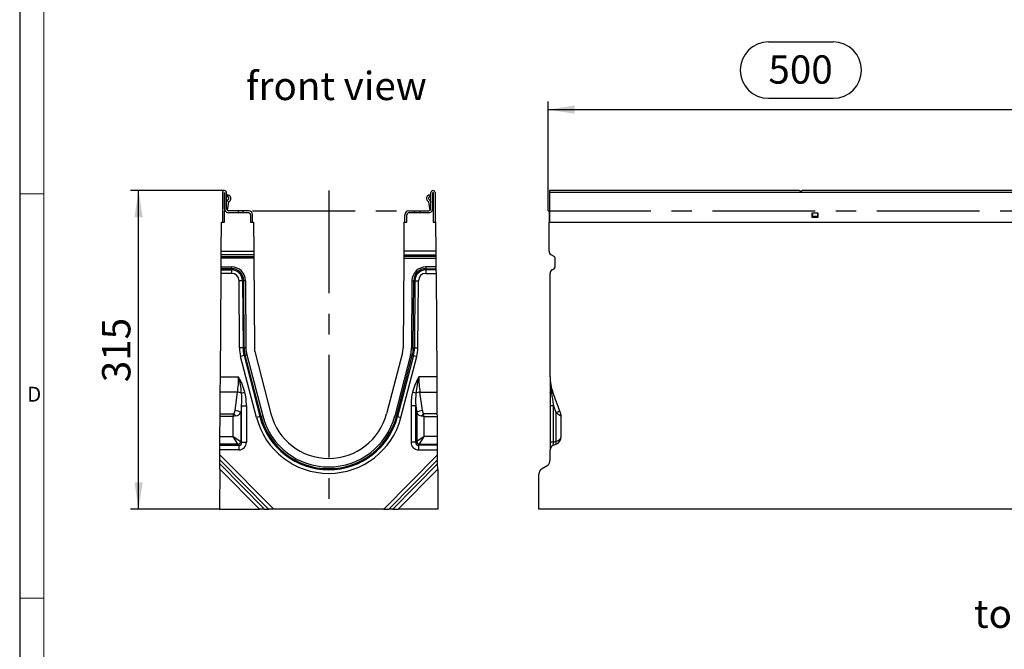
# Model space of a CAD drawing. Units: millimetres. Extents: x 56 to 3304, y 56 to 2320.
# Drawn here: x 56 to 1030, y 737 to 1360 of the extents above; entities that cross this region are included whole.
import ezdxf

# ---------------------------------------------------------------- set-up
doc = ezdxf.new("R2010")
doc.units = ezdxf.units.MM
doc.header["$LTSCALE"] = 8
doc.linetypes.add('CENTERX2', pattern=[20.32, 12.7, -2.54, 2.54, -2.54])
for name, color, linetype in [('HAURATON_CENTERLINE', 60, 'CENTERX2'), ('HAURATON_DIMENSIONING', 1, 'Continuous'), ('HAURATON_FRAME_LOGO', 1, 'Continuous'), ('HAURATON_TEXT', 40, 'Continuous')]:
    doc.layers.add(name, color=color, linetype=linetype)
doc.layers.add('HAURATON_PRODUCT_CONTOUR', color=7, linetype='Continuous', lineweight=25)
doc.styles.add('SLDTEXTSTYLE1', font='GOTHIC.TTF', dxfattribs={"width": 0.913})
doc.styles.add('SLDTEXTSTYLE2', font='ARIAL.TTF', dxfattribs={"width": 0.948})
doc.dimstyles.new('SLDDIMSTYLE0', dxfattribs={"dimtxt": 28, "dimasz": 26.416, "dimexe": 0, "dimexo": 0.0625, "dimgap": 7, "dimtad": 1, "dimdec": 1, "dimrnd": 1e-09, "dimzin": 12, "dimdsep": 46, "dimtxsty": 'SLDTEXTSTYLE2', "dimsah": 1, "dimcen": 0.09, "dimadec": 0, "dimazin": 3, "dimtfac": 1, "dimtdec": 1, "dimtofl": 0, "dimtmove": 0, "dimatfit": 3, "dimfxl": 1, "dimfrac": 2, "dimtolj": 1, "dimtzin": 12, "dimarcsym": 0})

# ---------------------------------------------------------------- blocks, each defined once
blk = doc.blocks.new('_D_1')
at = {"layer": 'HAURATON_DIMENSIONING'}
for p, q in [((796.55, 1338.17), (860.72, 1338.17)), ((578.63, 1171.2), (578.63, 1279.2)), ((860.72, 1282.36), (796.55, 1282.36)), ((1078.63, 1191.2), (1078.63, 1279.2)), ((578.63, 1271.2), (1078.63, 1271.2))]:
    blk.add_line(p, q, dxfattribs=at)
for centre, start, end in [((796.55, 1310.27), 90, 270), ((860.72, 1310.27), 270, 90)]:
    blk.add_arc(centre, 27.9, start, end, dxfattribs=at)
for points in [[(578.63, 1271.2), (605.05, 1267.14), (605.05, 1275.27)], [(1078.63, 1271.2), (1052.22, 1275.27), (1052.22, 1267.14)]]:
    blk.add_solid(points, dxfattribs=at)
at = {"layer": 'HAURATON_DIMENSIONING', "insert": (796.55, 1324.88), "char_height": 28, "attachment_point": 1, "style": 'SLDTEXTSTYLE2'}
blk.add_mtext('500', dxfattribs=at)
blk = doc.blocks.new('_D_7')
at = {"layer": 'HAURATON_DIMENSIONING'}
for p, q in [((258.55, 1191.2), (165.59, 1191.2)), ((173.59, 876.2), (173.59, 1191.2)), ((253.59, 876.2), (165.59, 876.2))]:
    blk.add_line(p, q, dxfattribs=at)
for points in [[(173.59, 1191.2), (169.53, 1164.79), (177.66, 1164.79)], [(173.59, 876.2), (177.66, 902.62), (169.53, 902.62)]]:
    blk.add_solid(points, dxfattribs=at)
at = {"layer": 'HAURATON_DIMENSIONING', "insert": (137.5, 1001.62), "char_height": 28, "attachment_point": 1, "rotation": 90, "style": 'SLDTEXTSTYLE2'}
blk.add_mtext('315', dxfattribs=at)

msp = doc.modelspace()

# ---------------------------------------------------------------- linework, layer by layer
at = {"layer": 'HAURATON_CENTERLINE'}
for p, q in [((361.65, 1191.2), (361.65, 876.2)), ((286.35, 1171.2), (436.95, 1171.2)), ((578.63, 1171.2), (1578.63, 1171.2))]:
    msp.add_line(p, q, dxfattribs=at)
at = {"layer": 'HAURATON_FRAME_LOGO'}
msp.add_line((56, 2320), (56, 56), dxfattribs=at)
at = {"layer": 'HAURATON_FRAME_LOGO', "lineweight": 18}
for p, q in [((80, 2296), (80, 80)), ((56, 1188), (80, 1188)), ((56, 788), (80, 788))]:
    msp.add_line(p, q, dxfattribs=at)
at = {"layer": 'HAURATON_PRODUCT_CONTOUR'}
for p, q in [((256.45, 1189.1), (256.45, 1160)), ((258.45, 1189.1), (258.45, 1171.2)), ((258.65, 1173.2), (258.65, 1189.1)), ((260.65, 1173.2), (260.65, 1189.1)), ((462.65, 1173.2), (462.65, 1189.1)), ((464.65, 1173.2), (464.65, 1189.1)), ((464.85, 1189.1), (464.85, 1171.2)), ((466.85, 1189.1), (466.85, 1160)), ((827.37, 1191.2), (580.13, 1191.2)), ((580.13, 1191.2), (580.13, 1189.1)), ((1577.13, 1189.1), (580.13, 1189.1)), ((580.13, 1189.1), (580.13, 1160)), ((827.37, 1191.2), (828.63, 1189.7)), ((828.63, 1189.7), (829.89, 1191.2)), ((1327.37, 1191.2), (829.89, 1191.2)), ((261.45, 1187), (260.65, 1187)), ((261.65, 1185.14), (260.65, 1185.99)), ((260.77, 1180.2), (260.65, 1179.46)), ((261.45, 1187), (262.9, 1186.7)), ((261.48, 1171.58), (262.74, 1179.9)), ((262.9, 1186.7), (261.65, 1185.14)), ((261.65, 1185.14), (262.37, 1184.59)), ((263.58, 1186.18), (262.9, 1186.7)), ((459.72, 1186.18), (460.4, 1186.7)), ((461.85, 1187), (460.4, 1186.7)), ((460.4, 1186.7), (461.65, 1185.14)), ((461.83, 1171.58), (460.56, 1179.9)), ((461.65, 1185.14), (460.94, 1184.59)), ((461.65, 1185.14), (462.65, 1185.99)), ((461.85, 1187), (462.65, 1187)), ((462.54, 1180.2), (462.65, 1179.46)), ((258.45, 1171.2), (259.19, 1171.2)), ((258.45, 1160), (258.45, 1171.2)), ((271.95, 1171.2), (262.65, 1171.2)), ((282.35, 1169.2), (262.65, 1169.2)), ((271.95, 1171.2), (271.95, 1169.2)), ((276.95, 1171.2), (271.95, 1171.2)), ((276.95, 1169.2), (276.95, 1171.2)), ((282.35, 1171.2), (276.95, 1171.2)), ((440.95, 1171.2), (446.35, 1171.2)), ((460.65, 1169.2), (440.95, 1169.2)), ((446.35, 1169.2), (446.35, 1171.2)), ((446.35, 1171.2), (451.35, 1171.2)), ((451.35, 1171.2), (451.35, 1169.2)), ((451.35, 1171.2), (460.65, 1171.2)), ((464.85, 1171.2), (464.12, 1171.2)), ((464.85, 1171.2), (464.85, 1160)), ((579.63, 1171.2), (580.13, 1171.2)), ((579.63, 1171.2), (579.63, 1160)), ((845.78, 1168.8), (839.48, 1168.8)), ((839.48, 1168.8), (839.48, 1164.8)), ((845.78, 1164.8), (845.78, 1168.8)), ((255.37, 1131.21), (255.58, 1160)), ((255.58, 1160), (258.45, 1160)), ((284.35, 1167.2), (284.35, 1160)), ((284.35, 1160), (287.23, 1160)), ((286.35, 1160), (286.35, 1167.2)), ((287.23, 1160), (287.43, 1131.21)), ((436.08, 1160), (435.87, 1131.21)), ((436.08, 1160), (438.95, 1160)), ((436.95, 1160), (436.95, 1167.2)), ((438.95, 1160), (438.95, 1167.2)), ((464.85, 1160), (467.73, 1160)), ((467.93, 1131.21), (467.73, 1160)), ((579.63, 1131.21), (579.63, 1160)), ((579.63, 1160), (1577.63, 1160)), ((839.48, 1164.8), (845.78, 1164.8)), ((839.84, 1165), (839.88, 1165.7)), ((845.42, 1165), (839.84, 1165)), ((839.99, 1167.77), (839.88, 1165.7)), ((839.88, 1165.7), (845.38, 1165.7)), ((845.38, 1165.7), (845.28, 1167.77)), ((845.38, 1165.7), (845.42, 1165)), ((255.35, 1127.74), (255.37, 1131.21)), ((255.37, 1131.21), (287.43, 1131.21)), ((287.43, 1131.21), (287.46, 1127.74)), ((435.87, 1131.21), (435.85, 1127.74)), ((467.93, 1131.21), (435.87, 1131.21)), ((467.96, 1127.74), (467.93, 1131.21)), ((255.27, 1115.59), (255.33, 1124.28)), ((255.33, 1124.28), (255.34, 1126.01)), ((287.48, 1124.28), (255.33, 1124.28)), ((255.34, 1126.01), (255.35, 1127.74)), ((255.34, 1126.01), (287.47, 1126.01)), ((287.46, 1127.74), (255.35, 1127.74)), ((287.46, 1127.74), (287.47, 1126.01)), ((287.47, 1126.01), (287.48, 1124.28)), ((287.48, 1124.28), (288.1, 1035.61)), ((435.83, 1124.28), (435.21, 1035.61)), ((435.84, 1126.01), (435.83, 1124.28)), ((435.83, 1124.28), (467.98, 1124.28)), ((435.85, 1127.74), (435.84, 1126.01)), ((467.97, 1126.01), (435.84, 1126.01)), ((435.85, 1127.74), (467.96, 1127.74)), ((467.97, 1126.01), (467.96, 1127.74)), ((467.98, 1124.28), (467.97, 1126.01)), ((468.04, 1115.59), (467.98, 1124.28)), ((584.63, 1126.01), (581.63, 1127.74)), ((585.63, 1115.59), (585.63, 1124.28)), ((255.22, 1109.24), (255.25, 1112.7)), ((255.25, 1113.86), (255.27, 1115.59)), ((265.64, 1113.86), (255.25, 1113.86)), ((255.25, 1112.7), (255.25, 1113.86)), ((255.25, 1112.7), (265.64, 1112.7)), ((255.27, 1115.59), (265.64, 1115.59)), ((265.64, 1115.59), (265.64, 1113.86)), ((265.64, 1113.86), (265.64, 1112.7)), ((265.64, 1112.7), (265.64, 1109.24)), ((457.67, 1115.59), (457.67, 1113.86)), ((468.04, 1115.59), (457.67, 1115.59)), ((457.67, 1113.86), (457.67, 1112.7)), ((457.67, 1113.86), (468.05, 1113.86)), ((457.67, 1112.7), (457.67, 1109.24)), ((468.06, 1112.7), (457.67, 1112.7)), ((468.05, 1113.86), (468.04, 1115.59)), ((468.06, 1112.7), (468.05, 1113.86)), ((468.09, 1109.24), (468.06, 1112.7)), ((582.63, 1112.7), (584.63, 1113.86)), ((254.51, 1006.94), (255.22, 1109.24)), ((265.64, 1109.24), (255.22, 1109.24)), ((276.4, 1102.01), (272.94, 1101.98)), ((273.4, 1035.51), (272.94, 1101.98)), ((277.56, 1102.02), (276.4, 1102.01)), ((276.4, 1102.01), (276.87, 1035.54)), ((279.29, 1102.03), (277.56, 1102.02)), ((278.02, 1035.54), (277.56, 1102.02)), ((279.29, 1102.03), (279.76, 1035.56)), ((444.02, 1102.03), (443.55, 1035.56)), ((444.02, 1102.03), (445.75, 1102.02)), ((445.28, 1035.54), (445.75, 1102.02)), ((445.75, 1102.02), (446.9, 1102.01)), ((446.9, 1102.01), (446.44, 1035.54)), ((446.9, 1102.01), (450.37, 1101.98)), ((449.9, 1035.51), (450.37, 1101.98)), ((457.67, 1109.24), (468.09, 1109.24)), ((468.8, 1006.94), (468.09, 1109.24)), ((580.63, 1006.94), (580.63, 1109.24)), ((276.87, 1035.54), (273.4, 1035.51)), ((278.02, 1035.54), (276.87, 1035.54)), ((279.76, 1035.56), (278.02, 1035.54)), ((443.55, 1035.56), (445.28, 1035.54)), ((445.28, 1035.54), (446.44, 1035.54)), ((446.44, 1035.54), (449.9, 1035.51)), ((277.88, 1027.88), (274.52, 1027.01)), ((290.23, 966.71), (274.52, 1027.01)), ((278.99, 1028.17), (277.88, 1027.88)), ((277.88, 1027.88), (293.58, 967.58)), ((280.67, 1028.61), (278.99, 1028.17)), ((294.7, 967.87), (278.99, 1028.17)), ((280.67, 1028.61), (296.38, 968.31)), ((288.75, 1030.71), (304.45, 970.41)), ((434.56, 1030.71), (418.86, 970.41)), ((442.64, 1028.61), (426.93, 968.31)), ((428.61, 967.87), (444.31, 1028.17)), ((445.43, 1027.88), (429.72, 967.58)), ((433.08, 966.71), (448.78, 1027.01)), ((442.64, 1028.61), (444.31, 1028.17)), ((444.31, 1028.17), (445.43, 1027.88)), ((445.43, 1027.88), (448.78, 1027.01)), ((254.4, 991.89), (254.51, 1006.94)), ((254.51, 1006.94), (272.53, 1006.94)), ((468.8, 1006.94), (450.78, 1006.94)), ((468.91, 991.89), (468.8, 1006.94)), ((580.63, 1006.94), (580.63, 991.77)), ((254.25, 970.28), (254.4, 991.89)), ((271.43, 991.89), (254.4, 991.89)), ((269, 973.57), (271.43, 991.89)), ((275.42, 990.89), (278.74, 991.77)), ((447.89, 990.89), (444.57, 991.77)), ((451.88, 991.89), (468.91, 991.89)), ((454.31, 973.57), (451.88, 991.89)), ((469.06, 970.28), (468.91, 991.89)), ((580.63, 991.77), (580.63, 978.24)), ((591.15, 970.28), (583.29, 991.89)), ((275.53, 978.24), (274.64, 971.51)), ((275.53, 978.24), (280.23, 978.24)), ((275.53, 942.22), (275.53, 978.24)), ((280.23, 978.24), (280.23, 942.22)), ((443.08, 978.24), (443.08, 942.22)), ((447.78, 978.24), (443.08, 978.24)), ((447.78, 942.22), (447.78, 978.24)), ((447.78, 978.24), (448.67, 971.51)), ((583.92, 978.24), (580.63, 978.24)), ((580.63, 978.24), (580.63, 942.22)), ((583.92, 978.24), (586.37, 971.51)), ((583.92, 942.22), (583.92, 978.24)), ((254.09, 947.81), (254.23, 967.55)), ((254.23, 967.55), (254.25, 970.28)), ((267.12, 967.55), (254.23, 967.55)), ((254.25, 970.28), (267.81, 970.28)), ((267.12, 967.55), (267.81, 970.28)), ((269.86, 968.23), (267.12, 967.55)), ((267.12, 947.81), (267.12, 967.55)), ((274.64, 971.51), (274.64, 943.11)), ((293.58, 967.58), (290.23, 966.71)), ((294.7, 967.87), (293.58, 967.58)), ((296.38, 968.31), (294.7, 967.87)), ((426.93, 968.31), (428.61, 967.87)), ((428.61, 967.87), (429.72, 967.58)), ((429.72, 967.58), (433.08, 966.71)), ((448.67, 971.51), (448.67, 943.11)), ((453.45, 968.23), (456.19, 967.55)), ((469.06, 970.28), (455.5, 970.28)), ((456.19, 967.55), (455.5, 970.28)), ((456.19, 947.81), (456.19, 967.55)), ((456.19, 967.55), (469.08, 967.55)), ((469.08, 967.55), (469.06, 970.28)), ((469.21, 947.81), (469.08, 967.55)), ((586.37, 971.51), (586.37, 943.11)), ((586.37, 971.51), (591.15, 968.23)), ((591.63, 947.81), (591.63, 967.55)), ((254.04, 940.29), (254.09, 947.81)), ((254.09, 947.81), (267.12, 947.81)), ((271.82, 940.29), (267.12, 947.81)), ((267.12, 947.81), (274.64, 943.11)), ((456.19, 947.81), (448.67, 943.11)), ((451.49, 940.29), (456.19, 947.81)), ((469.21, 947.81), (456.19, 947.81)), ((469.27, 940.29), (469.21, 947.81)), ((254, 934.7), (254.04, 939.4)), ((271.82, 940.29), (254.04, 940.29)), ((254.04, 939.4), (254.04, 940.29)), ((254.04, 939.4), (272.71, 939.4)), ((272.71, 939.4), (271.82, 940.29)), ((272.71, 939.4), (272.71, 934.7)), ((274.64, 943.11), (275.53, 942.22)), ((275.53, 942.22), (280.23, 942.22)), ((447.78, 942.22), (443.08, 942.22)), ((448.67, 943.11), (447.78, 942.22)), ((450.6, 939.4), (451.49, 940.29)), ((450.6, 939.4), (450.6, 934.7)), ((469.27, 939.4), (450.6, 939.4)), ((451.49, 940.29), (469.27, 940.29)), ((469.27, 939.4), (469.27, 940.29)), ((469.3, 934.7), (469.27, 939.4)), ((583.92, 942.22), (580.63, 942.22)), ((580.63, 942.22), (580.63, 934.7)), ((586.37, 943.11), (583.92, 942.22)), ((583.92, 939.4), (586.37, 940.29)), ((253.93, 924.71), (253.97, 929.86)), ((253.97, 929.86), (254, 934.7)), ((253.97, 929.86), (307.26, 876.2)), ((272.71, 934.7), (254, 934.7)), ((469.34, 929.86), (416.05, 876.2)), ((450.6, 934.7), (469.3, 934.7)), ((469.34, 929.86), (469.3, 934.7)), ((469.37, 924.71), (469.34, 929.86)), ((580.63, 924.86), (580.63, 934.7)), ((253.87, 915.64), (253.59, 876.2)), ((253.87, 915.64), (253.91, 920.79)), ((293.03, 876.2), (253.87, 915.64)), ((253.91, 920.79), (253.93, 924.71)), ((253.91, 920.79), (298.18, 876.2)), ((302.11, 876.2), (253.93, 924.71)), ((421.2, 876.2), (469.37, 924.71)), ((469.4, 920.79), (425.13, 876.2)), ((430.28, 876.2), (469.44, 915.64)), ((469.4, 920.79), (469.37, 924.71)), ((469.44, 915.64), (469.4, 920.79)), ((469.44, 915.64), (469.71, 876.2)), ((572, 915.79), (578.26, 919.71)), ((569.63, 876.2), (569.63, 910.64)), ((253.59, 876.2), (293.03, 876.2)), ((298.18, 876.2), (293.03, 876.2)), ((298.18, 876.2), (302.11, 876.2)), ((307.26, 876.2), (302.11, 876.2)), ((416.05, 876.2), (307.26, 876.2)), ((416.05, 876.2), (421.2, 876.2)), ((425.13, 876.2), (421.2, 876.2)), ((425.13, 876.2), (430.28, 876.2)), ((469.71, 876.2), (430.28, 876.2)), ((1565.63, 876.2), (569.63, 876.2))]:
    msp.add_line(p, q, dxfattribs=at)
at = {"layer": 'HAURATON_PRODUCT_CONTOUR', "flags": 128}
for points in [[(582, 990.89), (581.69, 990.99), (581.42, 991.08), (581.18, 991.19), (580.99, 991.3), (580.83, 991.41), (580.72, 991.53), (580.65, 991.65), (580.63, 991.77)], [(586.37, 940.29), (586.52, 940.4), (586.63, 940.59), (586.69, 940.87), (586.71, 941.22), (586.69, 941.64), (586.63, 942.1), (586.52, 942.6), (586.37, 943.11)]]:
    msp.add_lwpolyline(points, dxfattribs=at)
at = {"layer": 'HAURATON_PRODUCT_CONTOUR'}
for centre, radius, start, end in [((258.55, 1189.1), 2.1, 0, 180), ((258.55, 1189.1), 0.1, 0, 180), ((464.75, 1189.1), 2.1, 0, 180), ((464.75, 1189.1), 0.1, 0, 180), ((263.24, 1179.82), 2.5, 116.46875, 171.37307), ((261.45, 1183.4), 1.5, 296.46875, 52.5), ((263.24, 1179.82), 0.5, 116.47271, 171.37307), ((261.45, 1183.4), 3.5, 296.47271, 52.5), ((461.85, 1183.4), 3.5, 127.5, 243.52729), ((460.07, 1179.82), 0.5, 8.62693, 63.52729), ((461.85, 1183.4), 1.5, 127.5, 243.53125), ((460.07, 1179.82), 2.5, 8.62693, 63.53125), ((261.39, 1174.24), 2.91, 160.06688, 199.93312), ((262.65, 1173.2), 4, 180, 210), ((262.65, 1173.2), 4, 210, 270), ((262.65, 1173.2), 2, 180, 270), ((282.35, 1167.2), 4, 0, 90), ((282.35, 1167.2), 2, 0, 90), ((440.95, 1167.2), 4, 90, 180), ((440.95, 1167.2), 2, 90, 180), ((460.65, 1173.2), 2, 270, 0), ((460.65, 1173.2), 4, 270, 330), ((460.65, 1173.2), 4, 330, 0), ((461.92, 1174.24), 2.91, 340.06688, 19.93312), ((583.63, 1131.21), 4, 180, 240), ((583.63, 1124.28), 2, 0, 60), ((265.64, 1101.93), 13.65, 0.4, 90), ((265.64, 1101.93), 11.92, 0.4, 90), ((265.64, 1101.93), 10.77, 0.4, 90), ((457.67, 1101.93), 13.65, 90, 179.6), ((457.67, 1101.93), 11.92, 90, 179.6), ((457.67, 1101.93), 10.77, 90, 179.6), ((584.63, 1109.24), 4, 120, 180), ((583.63, 1115.59), 2, 300, 0), ((265.64, 1101.93), 7.3, 0.4, 90), ((457.67, 1101.93), 7.3, 90, 179.6), ((308.1, 1035.75), 34.7, 180.4, 194.6), ((308.1, 1035.75), 31.23, 180.4, 194.6), ((308.1, 1035.75), 30.08, 180.4, 194.6), ((308.1, 1035.75), 28.35, 180.4, 194.6), ((308.1, 1035.75), 20, 180.4, 194.6), ((415.21, 1035.75), 20, 345.4, 359.6), ((415.21, 1035.75), 28.35, 345.4, 359.6), ((415.21, 1035.75), 30.08, 345.4, 359.6), ((415.21, 1035.75), 31.23, 345.4, 359.6), ((415.21, 1035.75), 34.7, 345.4, 359.6), ((171.1, 980.37), 104.85, 5.75865, 14.67628), ((204.63, 970.25), 77.17, 16.19596, 28.38631), ((518.68, 970.25), 77.17, 151.61369, 163.80404), ((552.21, 980.37), 104.85, 165.32372, 174.24135), ((624.63, 1006.94), 44, 180, 200), ((679.88, 1007.34), 99.25, 180.22946, 189.53607), ((269.87, 977.14), 14.83, 68.02015, 83.95918), ((453.44, 977.14), 14.83, 96.04082, 111.97985), ((581.38, 993.02), 2.21, 286.27925, 329.33793), ((252.12, 952.54), 23.68, 41.48708, 48.51292), ((268.57, 963.6), 9.97, 52.49185, 87.50815), ((361.65, 985.31), 73.81, 194.6, 345.4), ((361.65, 985.31), 70.34, 194.6, 345.4), ((361.65, 985.31), 69.19, 194.6, 345.4), ((361.65, 985.31), 67.46, 194.6, 345.4), ((361.65, 985.31), 59.11, 194.6, 345.4), ((454.74, 963.6), 9.97, 92.49185, 127.50815), ((471.19, 952.54), 23.68, 131.48708, 138.51292), ((584.46, 979.01), 7.73, 284.2784, 315.28259), ((583.63, 967.55), 8, 0, 20), ((588.18, 969.26), 3.14, 340.94064, 19.05936), ((583.63, 947.81), 8, 290, 0), ((271.39, 943.54), 3.27, 277.47445, 352.52555), ((451.91, 943.54), 3.27, 187.47445, 262.52555), ((585.63, 934.7), 5, 110, 180)]:
    msp.add_arc(centre, radius, start, end, dxfattribs=at)
for centre, major_axis, ratio, start_param, end_param in [((254.33, 1006.94), (0, 44), 0.413603, 4.363323, 4.712389), ((468.98, 1006.94), (0, 44), 0.413603, 1.570796, 1.919862), ((268.52, 967.9), (4.03, 30.45), 0.195356, 5.084522, 5.593869), ((268.52, 967.9), (4.26, 32.13), 0.3394, 5.084522, 5.593869), ((454.79, 967.9), (-4.26, 32.13), 0.3394, 0.689316, 1.198664), ((454.79, 967.9), (-4.03, 30.45), 0.195356, 0.689316, 1.198664), ((585.63, 967.9), (-4.7, 30.46), 0.003902, 0.714588, 1.223935), ((267.12, 975.45), (0, 5.49), 0.36397, 3.490659, 4.363323), ((267.12, 973.39), (8, 0), 0.686869, 5.061455, 5.934119), ((456.19, 973.39), (8, 0), 0.686869, 3.490659, 4.363323), ((456.19, 975.45), (0, 5.49), 0.36397, 1.919862, 2.792527), ((583.63, 967.55), (8, 0), 0.25, 0, 0.349066), ((583.63, 947.81), (8, 0), 0.625, 5.061455, 6.283185), ((271.71, 943.22), (-6.36, 6.36), 0.889126, 2.414818, 3.868368), ((271.71, 943.22), (3.22, -3.22), 0.659056, 5.55641, 7.00996), ((451.59, 943.22), (6.36, 6.36), 0.889126, 2.414818, 3.868368), ((451.59, 943.22), (3.22, 3.22), 0.659056, 2.414818, 3.868368), ((585.63, 943.22), (2.07, 3.82), 0.257571, 1.970603, 3.424153), ((573.63, 910.64), (0, 5.64), 0.709579, 0.418879, 1.570796), ((576.63, 924.86), (0, 5.64), 0.709579, 3.560472, 4.712389)]:
    msp.add_ellipse(centre, major_axis=major_axis, ratio=ratio, start_param=start_param, end_param=end_param, dxfattribs=at)

# ---------------------------------------------------------------- texts
at = {"layer": 'HAURATON_FRAME_LOGO', "insert": (63.43, 997.17), "char_height": 14.82, "attachment_point": 1, "style": 'SLDTEXTSTYLE1'}
msp.add_mtext('D', dxfattribs=at)
at = {"layer": 'HAURATON_TEXT', "char_height": 28, "attachment_point": 2, "style": 'SLDTEXTSTYLE2'}
for s, insert in [('front view', (369.2, 1308.63)), ('top view', (1075.94, 786.65))]:
    msp.add_mtext(s, dxfattribs=dict(at, insert=insert))

# ---------------------------------------------------------------- dimensions: what is measured, and where the dimension line sits
at = {"layer": 'HAURATON_DIMENSIONING'}
for base, p1, p2, angle, picture, middle in [((1078.63, 1271.2), (578.63, 1171.2), (1078.63, 1191.2), 0, '_D_1', (828.63, 1271.2)), ((173.59, 1191.2), (253.59, 876.2), (258.55, 1191.2), 90, '_D_7', (173.59, 1033.7))]:
    dim = msp.add_linear_dim(base=base, p1=p1, p2=p2, angle=angle, dimstyle='SLDDIMSTYLE0', dxfattribs=at)
    dim.commit()
    dim.dimension.update_dxf_attribs({"geometry": picture, "text_midpoint": middle, "dimtype": 160})

doc.saveas('drawing.dxf')
